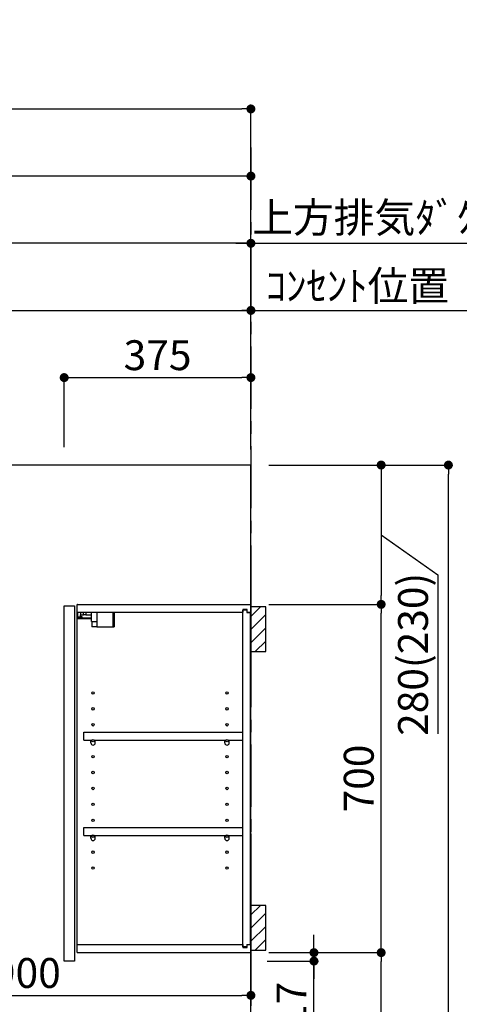
# Model space of a CAD drawing. Extents: x 28111 to 54233, y -21830 to -13430.
# Drawn here: x 47378 to 48261, y -18689 to -16710 of the extents above; entities that cross this region are included whole.
import ezdxf

# ---------------------------------------------------------------- set-up
doc = ezdxf.new("R2010")
doc.units = 0
doc.header["$LTSCALE"] = 50
doc.header["$MEASUREMENT"] = 0
doc.linetypes.add('CENTER', pattern=[2, 1.25, -0.25, 0.25, -0.25])
doc.layers.get('0').update_dxf_attribs({"linetype": 'CONTINUOUS'})
for name, color, linetype in [('111-壁仕上', 3, 'CONTINUOUS'), ('122-扉', 6, 'CONTINUOUS'), ('130-穴加工', 9, 'CONTINUOUS'), ('141-パーツ', 31, 'CONTINUOUS'), ('150-機器', 8, 'CONTINUOUS'), ('160-文字', 254, 'CONTINUOUS'), ('166-寸法B', 11, 'CONTINUOUS'), ('180-補助', 161, 'CONTINUOUS')]:
    doc.layers.add(name, color=color, linetype=linetype)
doc.styles.add('KH001', font='txt')
doc.dimstyles.new('KH1xx030', dxfattribs={"dimscale": 30, "dimtxt": 2, "dimasz": 0.6, "dimexe": 0.3, "dimexo": 1.2, "dimgap": 0.5, "dimtad": 3, "dimdec": 1, "dimdsep": 46, "dimlunit": 6, "dimtxsty": 'KH001', "dimblk": 'DOT', "dimcen": 1, "dimdle": 1, "dimclrd": 256, "dimclre": 256, "dimclrt": 256, "dimadec": 0, "dimazin": 0, "dimtfac": 1, "dimtdec": 1, "dimtix": 1, "dimtmove": 2, "dimatfit": 3, "dimldrblk": 'CLOSEDBLANK', "dimfxl": 1, "dimtolj": 1, "dimtzin": 0, "dimlwd": -1, "dimlwe": -1, "dimarcsym": 0})

# ---------------------------------------------------------------- blocks, each defined once
blk = doc.blocks.new('_Dot')
at = {"color": 0, "linetype": 'ByBlock', "lineweight": -2}
blk.add_line((-0.5, 0), (-1, 0), dxfattribs=at)
at = {"color": 0, "linetype": 'ByBlock', "const_width": 0.5}
blk.add_lwpolyline([(-0.25, 0, 1), (0.25, 0, 1)], format="xyb", close=True, dxfattribs=at)
blk = doc.blocks.new('*D85')
at = {"layer": '166-寸法B', "transparency": 16777216}
for p, q in [((46577.5, -17569.7), (46577.5, -17285.1)), ((46595.5, -17294.1), (47824.5, -17294.1)), ((47842.5, -17573.9), (47842.5, -17285.1))]:
    blk.add_line(p, q, dxfattribs=at)
at = {"layer": '166-寸法B', "transparency": 16777216, "xscale": 18, "yscale": 18, "zscale": 18, "rotation": 180}
blk.add_blockref('_Dot', (46577.5, -17294.1), dxfattribs=at)
at = {"layer": '166-寸法B', "transparency": 16777216, "xscale": 18, "yscale": 18, "zscale": 18}
blk.add_blockref('_Dot', (47842.5, -17294.1), dxfattribs=at)
at = {"layer": '166-寸法B', "transparency": 16777216, "insert": (47210, -17245.3), "char_height": 60, "attachment_point": 5, "style": 'KH001'}
blk.add_mtext('\\A1;1,265', dxfattribs=at)
blk = doc.blocks.new('_ClosedBlank')
at = {"color": 0, "linetype": 'ByBlock', "lineweight": -2}
for p, q in [((-1, 0.17), (0, 0)), ((-1, 0.17), (-1, -0.17)), ((0, 0), (-1, -0.17))]:
    blk.add_line(p, q, dxfattribs=at)
blk = doc.blocks.new('*D86')
at = {"layer": '166-寸法B', "transparency": 16777216}
for p, q in [((46462.5, -17568.9), (46462.5, -17150.1)), ((47842.5, -17568.9), (47842.5, -17150.1)), ((47824.5, -17159.1), (46480.5, -17159.1))]:
    blk.add_line(p, q, dxfattribs=at)
at = {"layer": '166-寸法B', "transparency": 16777216, "xscale": 18, "yscale": 18, "zscale": 18, "rotation": 180}
blk.add_blockref('_Dot', (46462.5, -17159.1), dxfattribs=at)
at = {"layer": '166-寸法B', "transparency": 16777216, "xscale": 18, "yscale": 18, "zscale": 18}
blk.add_blockref('_Dot', (47842.5, -17159.1), dxfattribs=at)
at = {"layer": '166-寸法B', "transparency": 16777216, "insert": (47152.5, -17110.3), "char_height": 60, "attachment_point": 5, "style": 'KH001'}
blk.add_mtext('\\A1;1,380', dxfattribs=at)
blk = doc.blocks.new('*D87')
at = {"layer": '166-寸法B', "transparency": 16777216}
for p, q in [((47842.5, -17568.9), (47842.5, -17150.1)), ((47812.5, -17159.1), (48532.7, -17159.1))]:
    blk.add_line(p, q, dxfattribs=at)
at = {"layer": '166-寸法B', "transparency": 16777216, "insert": (48172.6, -17107.4), "char_height": 60, "attachment_point": 5, "style": 'KH001'}
blk.add_mtext('\\A1;上方排気ﾀﾞｸﾄ位置', dxfattribs=at)
blk = doc.blocks.new('_None')
blk = doc.blocks.new('*D88')
at = {"layer": '166-寸法B', "transparency": 16777216}
for p, q in [((47812.5, -17294.1), (48300.2, -17294.1)), ((47842.5, -17573.9), (47842.5, -17285.1))]:
    blk.add_line(p, q, dxfattribs=at)
at = {"layer": '166-寸法B', "transparency": 16777216, "insert": (48056.4, -17244.7), "char_height": 60, "attachment_point": 5, "style": 'KH001'}
blk.add_mtext('\\A1;ｺﾝｾﾝﾄ位置', dxfattribs=at)
blk = doc.blocks.new('*D108')
at = {"layer": '166-寸法B', "transparency": 16777216}
for p, q in [((47467.5, -17568.9), (47467.5, -17420.1)), ((47485.5, -17429.1), (47824.5, -17429.1)), ((47842.5, -17568.9), (47842.5, -17420.1))]:
    blk.add_line(p, q, dxfattribs=at)
at = {"layer": '166-寸法B', "transparency": 16777216, "xscale": 18, "yscale": 18, "zscale": 18, "rotation": 180}
blk.add_blockref('_Dot', (47467.5, -17429.1), dxfattribs=at)
at = {"layer": '166-寸法B', "transparency": 16777216, "xscale": 18, "yscale": 18, "zscale": 18}
blk.add_blockref('_Dot', (47842.5, -17429.1), dxfattribs=at)
at = {"layer": '166-寸法B', "transparency": 16777216, "insert": (47655, -17384.1), "char_height": 60, "attachment_point": 5, "style": 'KH001'}
blk.add_mtext('\\A1;375', dxfattribs=at)
blk = doc.blocks.new('*D140')
at = {"layer": '166-寸法B', "linetype": 'ByBlock', "transparency": 16777216}
for p, q in [((46020.5, -17568.9), (46020.5, -16880.1)), ((47842.5, -17568.9), (47842.5, -16880.1)), ((46038.5, -16889.1), (47824.5, -16889.1))]:
    blk.add_line(p, q, dxfattribs=at)
at = {"layer": '166-寸法B', "transparency": 16777216, "xscale": 18, "yscale": 18, "zscale": 18, "rotation": 180}
blk.add_blockref('_Dot', (46020.5, -16889.1), dxfattribs=at)
at = {"layer": '166-寸法B', "transparency": 16777216, "xscale": 18, "yscale": 18, "zscale": 18}
blk.add_blockref('_Dot', (47842.5, -16889.1), dxfattribs=at)
at = {"layer": '166-寸法B', "transparency": 16777216, "insert": (46931.5, -16838.6), "char_height": 60, "attachment_point": 5, "style": 'KH001'}
blk.add_mtext('\\A1;1,822〈設置有効寸法〉', dxfattribs=at)
blk = doc.blocks.new('*D148')
at = {"layer": '166-寸法B', "transparency": 16777216}
for p, q in [((47878.5, -18584.9), (48113.1, -18584.9)), ((48104.1, -19126.9), (48104.1, -18602.9)), ((47881.5, -19144.9), (48113.1, -19144.9))]:
    blk.add_line(p, q, dxfattribs=at)
at = {"layer": '166-寸法B', "transparency": 16777216, "xscale": 18, "yscale": 18, "zscale": 18}
for p, rotation in [((48104.1, -18584.9), 90), ((48104.1, -19144.9), 270)]:
    blk.add_blockref('_Dot', p, dxfattribs=dict(at, rotation=rotation))
at = {"layer": '166-寸法B', "transparency": 16777216, "insert": (48059.1, -18864.9), "char_height": 60, "attachment_point": 5, "rotation": 90, "style": 'KH001'}
blk.add_mtext('\\A1;560', dxfattribs=at)
blk = doc.blocks.new('*D149')
at = {"layer": '166-寸法B', "transparency": 16777216}
for p, q in [((47878.5, -17884.9), (48113.1, -17884.9)), ((48104.1, -18566.9), (48104.1, -17902.9)), ((47878.5, -18584.9), (48113.1, -18584.9))]:
    blk.add_line(p, q, dxfattribs=at)
at = {"layer": '166-寸法B', "transparency": 16777216, "xscale": 18, "yscale": 18, "zscale": 18}
for p, rotation in [((48104.1, -17884.9), 90), ((48104.1, -18584.9), 270)]:
    blk.add_blockref('_Dot', p, dxfattribs=dict(at, rotation=rotation))
at = {"layer": '166-寸法B', "transparency": 16777216, "insert": (48059.1, -18234.9), "char_height": 60, "attachment_point": 5, "rotation": 90, "style": 'KH001'}
blk.add_mtext('\\A1;700', dxfattribs=at)
blk = doc.blocks.new('*D150')
at = {"layer": '166-寸法B', "transparency": 16777216}
for p, q in [((47878.5, -17604.9), (48248.1, -17604.9)), ((48239.1, -19986.9), (48239.1, -17622.9)), ((47881.5, -20004.9), (48248.1, -20004.9))]:
    blk.add_line(p, q, dxfattribs=at)
at = {"layer": '166-寸法B', "transparency": 16777216, "xscale": 18, "yscale": 18, "zscale": 18}
for p, rotation in [((48239.1, -17604.9), 90), ((48239.1, -20004.9), 270)]:
    blk.add_blockref('_Dot', p, dxfattribs=dict(at, rotation=rotation))
at = {"layer": '166-寸法B', "transparency": 16777216, "insert": (48190.3, -18804.9), "char_height": 60, "attachment_point": 5, "rotation": 90, "style": 'KH001'}
blk.add_mtext('\\A1;2,400', dxfattribs=at)
blk = doc.blocks.new('*D151')
at = {"layer": '166-寸法B', "transparency": 16777216}
for p, q in [((47969.1, -18566.9), (47969.1, -18548.9)), ((47875.4, -18601.9), (47978.1, -18601.9)), ((47884.9, -18584.9), (47978.1, -18584.9)), ((47969.1, -18584.9), (47969.1, -18601.9)), ((47969.1, -18584.9), (47969.1, -18601.9)), ((47969.1, -18736.6), (47969.1, -18601.9)), ((47969.1, -18619.9), (47969.1, -18637.9))]:
    blk.add_line(p, q, dxfattribs=at)
at = {"layer": '166-寸法B', "transparency": 16777216, "xscale": 18, "yscale": 18, "zscale": 18}
for p, rotation in [((47969.1, -18584.9), 270), ((47969.1, -18601.9), 90)]:
    blk.add_blockref('_Dot', p, dxfattribs=dict(at, rotation=rotation))
at = {"layer": '166-寸法B', "transparency": 16777216, "insert": (47924.1, -18689), "char_height": 60, "attachment_point": 5, "rotation": 90, "style": 'KH001'}
blk.add_mtext('\\A1;17', dxfattribs=at)
blk = doc.blocks.new('*D153')
at = {"layer": '166-寸法B', "linetype": 'ByBlock', "transparency": 16777216}
for p, q in [((47842.5, -18345.9), (47842.5, -18679.8)), ((46942.5, -18360.9), (46942.5, -18679.8)), ((46960.5, -18670.8), (47824.5, -18670.8))]:
    blk.add_line(p, q, dxfattribs=at)
at = {"layer": '166-寸法B', "transparency": 16777216, "xscale": 18, "yscale": 18, "zscale": 18, "rotation": 180}
blk.add_blockref('_Dot', (46942.5, -18670.8), dxfattribs=at)
at = {"layer": '166-寸法B', "transparency": 16777216, "xscale": 18, "yscale": 18, "zscale": 18}
blk.add_blockref('_Dot', (47842.5, -18670.8), dxfattribs=at)
at = {"layer": '166-寸法B', "transparency": 16777216, "insert": (47392.5, -18625.8), "char_height": 60, "attachment_point": 5, "style": 'KH001'}
blk.add_mtext('\\A1;900', dxfattribs=at)
blk = doc.blocks.new('*D155')
at = {"layer": '166-寸法B', "transparency": 16777216}
for p, q in [((46042.5, -17568.9), (46042.5, -17015.1)), ((47842.5, -17568.9), (47842.5, -17015.1)), ((47824.5, -17024.1), (46060.5, -17024.1))]:
    blk.add_line(p, q, dxfattribs=at)
at = {"layer": '166-寸法B', "transparency": 16777216, "xscale": 18, "yscale": 18, "zscale": 18, "rotation": 180}
blk.add_blockref('_Dot', (46042.5, -17024.1), dxfattribs=at)
at = {"layer": '166-寸法B', "transparency": 16777216, "xscale": 18, "yscale": 18, "zscale": 18}
blk.add_blockref('_Dot', (47842.5, -17024.1), dxfattribs=at)
at = {"layer": '166-寸法B', "transparency": 16777216, "insert": (46942.5, -16975.3), "char_height": 60, "attachment_point": 5, "style": 'KH001'}
blk.add_mtext('\\A1;1,800', dxfattribs=at)
blk = doc.blocks.new('*D165')
at = {"layer": '166-寸法B', "transparency": 16777216}
for p, q in [((47878.5, -17604.9), (48113.1, -17604.9)), ((48104.1, -17622.9), (48104.1, -17866.9)), ((48104.1, -17744.9), (48218.2, -17825.3)), ((48218.2, -17825.3), (48218.2, -18145.3)), ((47878.5, -17884.9), (48113.1, -17884.9))]:
    blk.add_line(p, q, dxfattribs=at)
at = {"layer": '166-寸法B', "transparency": 16777216, "xscale": 18, "yscale": 18, "zscale": 18}
for p, rotation in [((48104.1, -17604.9), 90), ((48104.1, -17884.9), 270)]:
    blk.add_blockref('_Dot', p, dxfattribs=dict(at, rotation=rotation))
at = {"layer": '166-寸法B', "transparency": 16777216, "insert": (48168.1, -17985.3), "char_height": 60, "attachment_point": 5, "rotation": 90, "style": 'KH001'}
blk.add_mtext('\\A1;280(230)', dxfattribs=at)

msp = doc.modelspace()

# ---------------------------------------------------------------- hatches: boundary and pattern name
at = {"layer": '180-補助'}
h = msp.add_hatch(dxfattribs=at)
h.set_pattern_fill('ANSI31', color=256, scale=150, style=0)
h.set_pattern_definition([(45, (-406898.043, -18077.125), (-13.25825215, 13.25825215), [])])
h.paths.add_polyline_path([(47842.49, -17979.89), (47872.49, -17979.89), (47872.49, -17889.89), (47842.49, -17889.89)])
h = msp.add_hatch(dxfattribs=at)
h.set_pattern_fill('ANSI31', color=256, scale=150, style=0)
h.set_pattern_definition([(45, (-406898.043, -18677.125), (-13.25825215, 13.25825215), [])])
h.paths.add_polyline_path([(47842.49, -18579.89), (47872.49, -18579.89), (47872.49, -18489.89), (47842.49, -18489.89)])

# ---------------------------------------------------------------- linework, layer by layer
at = {"layer": '111-壁仕上', "color": 253, "linetype": 'CENTER', "ltscale": 2}
msp.add_line((47842.49, -16966.8), (47842.49, -20846.64), dxfattribs=at)
at = {"layer": '111-壁仕上', "ltscale": 2}
for p, q in [((47842.49, -17604.89), (46020.49, -17604.89)), ((47842.49, -20004.89), (47842.49, -17604.89))]:
    msp.add_line(p, q, dxfattribs=at)
at = {"layer": '122-扉', "color": 253}
for p, q in [((47467.49, -17887.89), (47488.49, -17887.89)), ((47467.49, -18601.89), (47467.49, -17887.89)), ((47488.49, -17887.89), (47488.49, -18601.89)), ((47493.49, -17900.89), (47493.49, -17884.89)), ((47493.99, -17884.89), (47493.49, -17884.89)), ((47493.99, -17884.89), (47842.49, -17884.89)), ((47842.49, -17900.89), (47842.49, -17884.89)), ((47493.49, -18568.89), (47493.49, -17900.89)), ((47493.49, -17900.89), (47825.99, -17900.89)), ((47835.09, -17894.89), (47825.99, -17894.89)), ((47825.99, -17894.89), (47825.99, -17900.89)), ((47833.99, -17896.39), (47825.99, -17896.39)), ((47825.99, -18573.39), (47825.99, -17896.39)), ((47833.99, -17896.39), (47833.99, -17901.39)), ((47833.99, -17901.39), (47841.99, -17901.39)), ((47835.09, -17900.89), (47835.09, -17894.89)), ((47835.09, -17900.89), (47842.49, -17900.89)), ((47841.99, -18568.39), (47841.99, -17901.39)), ((47506.99, -18157.64), (47506.99, -18141.64)), ((47506.99, -18141.64), (47825.49, -18141.64)), ((47825.49, -18141.64), (47825.49, -18157.64)), ((47506.99, -18157.64), (47520.99, -18157.64)), ((47529.99, -18157.64), (47789.99, -18157.64)), ((47798.99, -18157.64), (47825.49, -18157.64)), ((47506.99, -18349.64), (47506.99, -18333.64)), ((47506.99, -18333.64), (47825.49, -18333.64)), ((47825.49, -18333.64), (47825.49, -18349.64)), ((47506.99, -18349.64), (47520.99, -18349.64)), ((47529.99, -18349.64), (47789.99, -18349.64)), ((47798.99, -18349.64), (47825.49, -18349.64)), ((47493.49, -18584.89), (47493.49, -18568.89)), ((47493.49, -18568.89), (47825.99, -18568.89)), ((47825.99, -18568.89), (47825.99, -18574.89)), ((47833.99, -18573.39), (47825.99, -18573.39)), ((47825.99, -18574.89), (47835.09, -18574.89)), ((47833.99, -18568.39), (47833.99, -18573.39)), ((47833.99, -18568.39), (47841.99, -18568.39)), ((47835.09, -18574.89), (47835.09, -18568.89)), ((47835.09, -18568.89), (47842.49, -18568.89)), ((47842.49, -18568.89), (47842.49, -18584.89)), ((47488.49, -18601.89), (47467.49, -18601.89)), ((47493.49, -18584.89), (47842.49, -18584.89))]:
    msp.add_line(p, q, dxfattribs=at)
at = {"layer": '130-穴加工', "linetype": 'Continuous'}
for centre in [(47525.49, -18062.89), (47794.49, -18062.89), (47525.49, -18094.89), (47794.49, -18094.89), (47525.49, -18126.89), (47794.49, -18126.89), (47525.49, -18158.89), (47794.49, -18158.89), (47525.49, -18190.89), (47794.49, -18190.89), (47525.49, -18222.89), (47794.49, -18222.89), (47525.49, -18254.89), (47794.49, -18254.89), (47525.49, -18286.89), (47794.49, -18286.89), (47525.49, -18318.89), (47794.49, -18318.89), (47525.49, -18350.89), (47794.49, -18350.89), (47525.49, -18382.89), (47794.49, -18382.89), (47525.49, -18414.89), (47794.49, -18414.89)]:
    msp.add_circle(centre, 2.5, dxfattribs=at)
at = {"layer": '141-パーツ'}
for p, q in [((47494.99, -17910.39), (47494.99, -17900.89)), ((47499.99, -17910.39), (47494.99, -17910.39)), ((47499.99, -17900.89), (47499.99, -17905.89)), ((47499.99, -17905.89), (47505.99, -17905.89)), ((47499.99, -17908.39), (47499.99, -17905.89)), ((47499.99, -17908.39), (47499.99, -17910.39)), ((47504.49, -17910.39), (47499.99, -17908.39)), ((47499.99, -17910.39), (47504.49, -17910.39)), ((47505.99, -17905.89), (47505.99, -17900.89)), ((47510.99, -17905.89), (47505.99, -17905.89)), ((47510.99, -17900.89), (47510.99, -17905.89)), ((47510.99, -17905.89), (47521.99, -17905.89)), ((47521.99, -17919.39), (47521.99, -17900.89)), ((47533.99, -17919.39), (47533.99, -17900.89)), ((47564.99, -17900.89), (47564.99, -17929.89)), ((47567.99, -17900.89), (47567.99, -17929.89)), ((47521.99, -17912.89), (47493.99, -17912.89)), ((47521.99, -17913.89), (47493.99, -17913.89)), ((47521.99, -17919.39), (47533.99, -17919.39)), ((47522.99, -17919.39), (47522.99, -17929.89)), ((47532.99, -17929.89), (47522.99, -17929.89)), ((47532.99, -17919.39), (47532.99, -17929.89)), ((47532.99, -17929.89), (47564.99, -17929.89)), ((47564.99, -17929.89), (47567.99, -17929.89))]:
    msp.add_line(p, q, dxfattribs=at)
at = {"layer": '141-パーツ', "linetype": 'Continuous'}
for p, q in [((47520.99, -18163.14), (47520.99, -18157.64)), ((47520.99, -18157.64), (47523.62, -18157.64)), ((47527.36, -18157.64), (47529.99, -18157.64)), ((47529.99, -18163.14), (47529.99, -18157.64)), ((47789.99, -18163.14), (47789.99, -18157.64)), ((47789.99, -18157.64), (47792.62, -18157.64)), ((47796.36, -18157.64), (47798.99, -18157.64)), ((47798.99, -18163.14), (47798.99, -18157.64)), ((47520.99, -18355.14), (47520.99, -18349.64)), ((47520.99, -18349.64), (47523.62, -18349.64)), ((47527.36, -18349.64), (47529.99, -18349.64)), ((47529.99, -18355.14), (47529.99, -18349.64)), ((47789.99, -18355.14), (47789.99, -18349.64)), ((47789.99, -18349.64), (47792.62, -18349.64)), ((47796.36, -18349.64), (47798.99, -18349.64)), ((47798.99, -18355.14), (47798.99, -18349.64))]:
    msp.add_line(p, q, dxfattribs=at)
for centre in [(47525.49, -18158.89), (47794.49, -18158.89), (47525.49, -18350.89), (47794.49, -18350.89)]:
    msp.add_circle(centre, 2.25, dxfattribs=at)
for centre, start, end in [((47525.49, -18163.14), 180, 270), ((47525.49, -18163.14), 270, 0), ((47794.49, -18163.14), 180, 270), ((47794.49, -18163.14), 270, 0), ((47525.49, -18355.14), 180, 270), ((47525.49, -18355.14), 270, 0), ((47794.49, -18355.14), 180, 270), ((47794.49, -18355.14), 270, 0)]:
    msp.add_arc(centre, 4.5, start, end, dxfattribs=at)
at = {"layer": '150-機器', "color": 253, "linetype": 'Continuous'}
for points in [[(47842.49, -17979.89), (47872.49, -17979.89), (47872.49, -17889.89), (47842.49, -17889.89)], [(47842.49, -18579.89), (47872.49, -18579.89), (47872.49, -18489.89), (47842.49, -18489.89)]]:
    msp.add_lwpolyline(points, close=True, dxfattribs=at)

# ---------------------------------------------------------------- dimensions: what is measured, and where the dimension line sits
at = {"layer": '166-寸法B'}
dim = msp.add_linear_dim(base=(47842.49, -16889.11), p1=(46020.49, -17604.89), p2=(47842.49, -17604.89), text='<>〈設置有効寸法〉', dimstyle='KH1xx030', override={"dimfxl": 0.5, "dimarcsym": 1}, dxfattribs=at)
dim.commit()
dim.dimension.update_dxf_attribs({"geometry": '*D140', "text_midpoint": (46931.49, -16838.63)})
for base, p1, p2, angle, picture, middle in [((46042.49, -17024.11), (47842.49, -17604.89), (46042.49, -17604.89), 180, '*D155', (46942.49, -16975.3)), ((46462.49, -17159.11), (47842.49, -17604.89), (46462.49, -17604.89), 180, '*D86', (47152.49, -17110.3)), ((47842.49, -17294.11), (46577.49, -17605.69), (47842.49, -17609.89), 180, '*D85', (47209.99, -17245.3)), ((48239.14, -17604.89), (47845.49, -20004.89), (47842.49, -17604.89), 90, '*D150', (48190.33, -18804.89)), ((48104.14, -18584.89), (47845.49, -19144.89), (47842.49, -18584.89), 90, '*D148', (48059.14, -18864.89))]:
    dim = msp.add_linear_dim(base=base, p1=p1, p2=p2, angle=angle, dimstyle='KH1xx030', dxfattribs=at)
    dim.commit()
    dim.dimension.update_dxf_attribs({"geometry": picture, "text_midpoint": middle})
for base, p1, p2, text, picture, middle in [((48502.7, -17159.11), (47842.49, -17604.89), (48502.7, -17393.37), '上方排気ﾀﾞｸﾄ位置', '*D87', (48172.6, -17107.41)), ((48270.23, -17294.11), (47842.49, -17609.89), (48270.23, -17393.37), 'ｺﾝｾﾝﾄ位置', '*D88', (48056.36, -17244.69))]:
    dim = msp.add_linear_dim(base=base, p1=p1, p2=p2, angle=180, text=text, dimstyle='KH1xx030', override={"dimblk1": 'None', "dimblk2": 'None', "dimsah": 1, "dimse2": 1}, dxfattribs=at)
    dim.commit()
    dim.dimension.update_dxf_attribs({"geometry": picture, "text_midpoint": middle})
dim = msp.add_linear_dim(base=(47842.49, -17429.11), p1=(47467.49, -17604.89), p2=(47842.49, -17604.89), dimstyle='KH1xx030', dxfattribs=at)
dim.commit()
dim.dimension.update_dxf_attribs({"geometry": '*D108', "text_midpoint": (47654.99, -17384.11)})
for base, p1, p2, override, picture, middle in [((48104.14, -17884.89), (47842.49, -17604.89), (47842.49, -17884.89), {"dimpost": '(230)', "dimtmove": 1}, '*D165', (48218.17, -17840.33)), ((47969.14, -18601.89), (47848.94, -18584.89), (47839.44, -18601.89), {"dimtmove": 1}, '*D151', (47968.35, -18689.01))]:
    dim = msp.add_linear_dim(base=base, p1=p1, p2=p2, angle=90, dimstyle='KH1xx030', override=override, dxfattribs=at)
    dim.commit()
    dim.dimension.update_dxf_attribs({"geometry": picture, "text_midpoint": middle, "dimtype": 128})
dim = msp.add_linear_dim(base=(48104.14, -17884.89), p1=(47842.49, -18584.89), p2=(47842.49, -17884.89), angle=90, dimstyle='KH1xx030', override={"dimpost": ''}, dxfattribs=at)
dim.commit()
dim.dimension.update_dxf_attribs({"geometry": '*D149', "text_midpoint": (48059.14, -18234.89)})
dim = msp.add_linear_dim(base=(47842.49, -18670.83), p1=(46942.49, -18324.89), p2=(47842.49, -18309.89), dimstyle='KH1xx030', override={"dimfxl": 0.5, "dimarcsym": 1}, dxfattribs=at)
dim.commit()
dim.dimension.update_dxf_attribs({"geometry": '*D153', "text_midpoint": (47392.49, -18625.83)})

# ---------------------------------------------------------------- leaders
at = {"layer": '160-文字', "annotation_type": 0, "has_hookline": 1, "hookline_direction": 0, "text_width": 847.61}
msp.add_leader([(46587.49, -17729.89), (47245.78, -16692.57), (47263.78, -16692.57)], dimstyle='KH1xx030', override={"dimgap": 0.5, "dimtad": 1}, dxfattribs=at)

doc.saveas('drawing.dxf')
